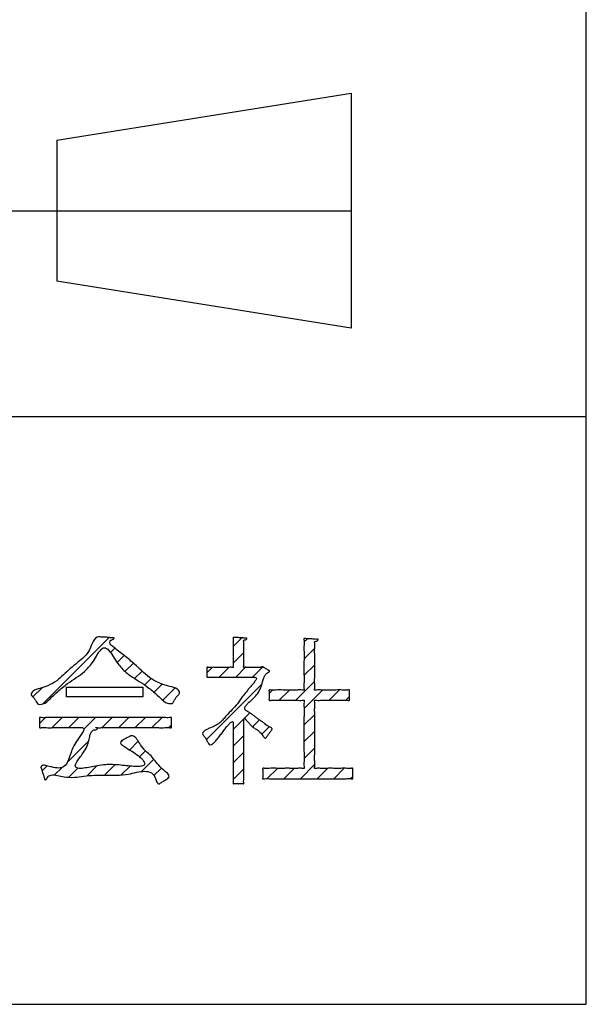
# Model space of a CAD drawing. Units: inches. Extents: x -5 to 215, y -5 to 302.
# Drawn here: x 190 to 200, y 10 to 27 of the extents above; entities that cross this region are included whole.
import ezdxf

# ---------------------------------------------------------------- set-up
doc = ezdxf.new("R2010")
doc.units = ezdxf.units.IN
doc.linetypes.add('DOT_CENTER', pattern=[14, 12, -1, 0, -1])
doc.layers.add('1', color=7, linetype='Continuous')
doc.layers.add('_U_30EC_U_30A4_U_30E4_U_30FC_1', color=7, linetype='Continuous')
pattern_1 = [(45, (0, 0), (-0.28284271, 0), [])]

# ---------------------------------------------------------------- blocks, each defined once
blk = doc.blocks.new('開示A4')
at = {"layer": '1', "linetype": 'Continuous'}
h = blk.add_hatch(dxfattribs=at)
h.set_pattern_fill('CUSTOM9', color=2, scale=0.1, angle=45, pattern_type=2)
h.set_pattern_definition(pattern_1)
edge = h.paths.add_edge_path()
edge.add_spline(control_points=[(191.953, 16.209), (191.946, 16.205), (191.935, 16.199), (191.907, 16.195), (191.885, 16.134), (191.968, 16.078), (192.046, 16.003), (192.176, 15.909), (192.308, 15.8), (192.444, 15.673), (192.577, 15.543), (192.745, 15.459), (192.911, 15.404), (193.037, 15.389), (193.101, 15.296), (193.052, 15.253), (193.02, 15.215), (192.995, 15.171), (192.966, 15.11), (192.853, 15.116), (192.761, 15.21), (192.632, 15.325), (192.487, 15.441), (192.323, 15.539), (192.165, 15.645), (192.044, 15.777), (191.956, 15.915), (191.898, 16.013), (191.806, 16.088), (191.723, 16.011), (191.669, 15.921), (191.591, 15.79), (191.478, 15.663), (191.328, 15.554), (191.168, 15.452), (191.021, 15.33), (190.888, 15.207), (190.793, 15.102), (190.673, 15.098), (190.645, 15.155), (190.622, 15.194), (190.593, 15.228), (190.548, 15.269), (190.605, 15.352), (190.715, 15.371), (190.855, 15.42), (190.995, 15.494), (191.11, 15.608), (191.227, 15.712), (191.346, 15.812), (191.468, 15.905), (191.564, 16.03), (191.597, 16.164), (191.673, 16.253), (191.723, 16.25), (191.743, 16.248), (191.769, 16.246), (191.804, 16.245), (191.841, 16.244), (191.878, 16.241), (191.912, 16.236), (191.941, 16.235), (191.96, 16.238), (191.978, 16.236), (191.966, 16.218), (191.958, 16.212), (191.953, 16.209)], knot_values=[0, 0, 0, 0, 0.02113, 0.037907, 0.082659, 0.168861, 0.293397, 0.425101, 0.643532, 0.809086, 0.982407, 1.198166, 1.36473, 1.505493, 1.579225, 1.62367, 1.677849, 1.731687, 1.777203, 1.865952, 2.00724, 2.170725, 2.384239, 2.563642, 2.744143, 2.951146, 3.096929, 3.227041, 3.311922, 3.392003, 3.511257, 3.644195, 3.843263, 4.017738, 4.198427, 4.41365, 4.589219, 4.740796, 4.835089, 4.874705, 4.920791, 4.971777, 5.013639, 5.081538, 5.205376, 5.348798, 5.523987, 5.675756, 5.832874, 5.993826, 6.140629, 6.294475, 6.449701, 6.569782, 6.583374, 6.597389, 6.630312, 6.663196, 6.703291, 6.741744, 6.772033, 6.80763, 6.824774, 6.835525, 6.848417, 6.869906, 6.869906, 6.869906, 6.869906], degree=3, periodic=0)
h = blk.add_hatch(dxfattribs=at)
h.set_pattern_fill('CUSTOM11', color=2, scale=0.1, angle=45, pattern_type=2)
h.set_pattern_definition(pattern_1)
edge = h.paths.add_edge_path()
edge.add_spline(control_points=[(194.605, 15.655), (194.602, 15.652), (194.595, 15.648), (194.571, 15.637), (194.54, 15.606), (194.515, 15.55), (194.496, 15.488), (194.477, 15.419), (194.452, 15.348), (194.408, 15.276), (194.355, 15.218), (194.301, 15.17), (194.254, 15.13), (194.217, 15.09), (194.189, 15.051), (194.196, 15.007), (194.234, 14.984), (194.275, 14.961), (194.319, 14.932), (194.361, 14.899), (194.406, 14.866), (194.451, 14.834), (194.496, 14.804), (194.536, 14.774), (194.57, 14.741), (194.604, 14.72), (194.634, 14.707), (194.654, 14.699), (194.663, 14.682), (194.655, 14.672), (194.646, 14.662), (194.634, 14.646), (194.621, 14.626), (194.607, 14.605), (194.592, 14.584), (194.577, 14.565), (194.566, 14.55), (194.559, 14.538), (194.552, 14.528), (194.533, 14.526), (194.517, 14.547), (194.5, 14.57), (194.474, 14.608), (194.437, 14.648), (194.384, 14.68), (194.33, 14.716), (194.285, 14.76), (194.247, 14.806), (194.217, 14.833), (194.195, 14.866), (194.174, 14.854), (194.176, 14.842), (194.176, 14.828), (194.176, 14.807), (194.175, 14.777), (194.175, 14.743), (194.176, 14.7), (194.176, 14.654), (194.176, 14.601), (194.176, 14.547), (194.176, 14.488), (194.176, 14.428), (194.176, 14.366), (194.176, 14.303), (194.176, 14.24), (194.176, 14.178), (194.176, 14.118), (194.176, 14.059), (194.176, 14.005), (194.175, 13.953), (194.175, 13.906), (194.177, 13.863), (194.176, 13.829), (194.173, 13.8), (194.174, 13.778), (194.178, 13.764), (194.177, 13.753), (194.166, 13.753), (194.153, 13.756), (194.134, 13.757), (194.111, 13.754), (194.086, 13.753), (194.061, 13.754), (194.038, 13.756), (194.019, 13.756), (194.006, 13.753), (193.995, 13.753), (193.994, 13.765), (193.998, 13.78), (193.999, 13.804), (193.995, 13.836), (193.995, 13.873), (193.997, 13.919), (193.997, 13.969), (193.996, 14.024), (193.996, 14.082), (193.996, 14.143), (193.996, 14.206), (193.996, 14.27), (193.996, 14.333), (193.996, 14.396), (193.996, 14.457), (193.996, 14.515), (193.996, 14.571), (193.996, 14.62), (193.996, 14.666), (193.996, 14.703), (193.996, 14.736), (193.996, 14.758), (193.996, 14.775), (193.997, 14.789), (193.989, 14.817), (193.951, 14.796), (193.923, 14.765), (193.881, 14.715), (193.836, 14.657), (193.787, 14.592), (193.739, 14.528), (193.692, 14.472), (193.651, 14.433), (193.608, 14.409), (193.575, 14.431), (193.562, 14.46), (193.55, 14.489), (193.534, 14.519), (193.515, 14.546), (193.496, 14.569), (193.475, 14.593), (193.477, 14.632), (193.517, 14.66), (193.565, 14.685), (193.624, 14.709), (193.694, 14.739), (193.764, 14.783), (193.827, 14.847), (193.893, 14.927), (193.977, 15.012), (194.058, 15.098), (194.116, 15.179), (194.168, 15.255), (194.222, 15.323), (194.276, 15.384), (194.319, 15.433), (194.357, 15.48), (194.382, 15.516), (194.397, 15.556), (194.371, 15.566), (194.356, 15.566), (194.341, 15.566), (194.32, 15.566), (194.29, 15.566), (194.256, 15.566), (194.214, 15.566), (194.168, 15.566), (194.118, 15.566), (194.067, 15.566), (194.012, 15.566), (193.958, 15.566), (193.903, 15.566), (193.848, 15.566), (193.797, 15.566), (193.747, 15.566), (193.701, 15.566), (193.659, 15.565), (193.625, 15.565), (193.595, 15.568), (193.573, 15.567), (193.559, 15.564), (193.548, 15.564), (193.548, 15.574), (193.55, 15.587), (193.551, 15.604), (193.549, 15.626), (193.549, 15.649), (193.549, 15.672), (193.551, 15.693), (193.55, 15.711), (193.548, 15.723), (193.548, 15.733), (193.559, 15.734), (193.573, 15.73), (193.595, 15.729), (193.623, 15.732), (193.655, 15.733), (193.693, 15.732), (193.732, 15.731), (193.773, 15.732), (193.814, 15.732), (193.853, 15.732), (193.891, 15.731), (193.923, 15.731), (193.951, 15.734), (193.972, 15.733), (193.987, 15.73), (193.998, 15.73), (193.998, 15.74), (193.995, 15.754), (193.994, 15.773), (193.997, 15.8), (193.997, 15.83), (193.996, 15.866), (193.996, 15.905), (193.996, 15.946), (193.996, 15.987), (193.996, 16.029), (193.997, 16.07), (193.997, 16.108), (193.995, 16.144), (193.996, 16.174), (193.998, 16.201), (193.998, 16.221), (193.994, 16.234), (193.995, 16.244), (194.005, 16.244), (194.017, 16.24), (194.036, 16.239), (194.059, 16.24), (194.085, 16.238), (194.113, 16.236), (194.141, 16.235), (194.166, 16.233), (194.19, 16.23), (194.208, 16.23), (194.22, 16.231), (194.232, 16.23), (194.226, 16.214), (194.213, 16.203), (194.195, 16.199), (194.174, 16.196), (194.174, 16.182), (194.176, 16.167), (194.177, 16.146), (194.175, 16.116), (194.175, 16.083), (194.176, 16.045), (194.176, 16.004), (194.176, 15.962), (194.176, 15.92), (194.176, 15.879), (194.175, 15.84), (194.175, 15.807), (194.178, 15.778), (194.177, 15.756), (194.173, 15.742), (194.174, 15.73), (194.184, 15.73), (194.195, 15.733), (194.213, 15.733), (194.236, 15.731), (194.261, 15.731), (194.29, 15.732), (194.32, 15.732), (194.35, 15.732), (194.379, 15.731), (194.405, 15.732), (194.428, 15.732), (194.444, 15.732), (194.456, 15.731), (194.463, 15.731), (194.469, 15.733), (194.474, 15.735), (194.481, 15.737), (194.487, 15.739), (194.492, 15.742), (194.498, 15.743), (194.504, 15.74), (194.511, 15.733), (194.523, 15.725), (194.54, 15.717), (194.557, 15.707), (194.574, 15.697), (194.589, 15.686), (194.602, 15.679), (194.611, 15.675), (194.619, 15.67), (194.613, 15.661), (194.608, 15.657), (194.605, 15.655)], knot_values=[0, 0, 0, 0, 0.012431, 0.023106, 0.078064, 0.139432, 0.206027, 0.27212, 0.353553, 0.432966, 0.523125, 0.586452, 0.650523, 0.707633, 0.751954, 0.786831, 0.82779, 0.876663, 0.931423, 0.983363, 1.038887, 1.095829, 1.150559, 1.202781, 1.244508, 1.293058, 1.319771, 1.342799, 1.357899, 1.366742, 1.377119, 1.400571, 1.422813, 1.450032, 1.477332, 1.499699, 1.523016, 1.533228, 1.542201, 1.558358, 1.582101, 1.614052, 1.64797, 1.718674, 1.774734, 1.833872, 1.912813, 1.963189, 2.010899, 2.042986, 2.057633, 2.06621, 2.076117, 2.102511, 2.127547, 2.166415, 2.205935, 2.255735, 2.305292, 2.36242, 2.419627, 2.481298, 2.542949, 2.606113, 2.669267, 2.7309, 2.792589, 2.849853, 2.906924, 2.95631, 3.006283, 3.046268, 3.084686, 3.108824, 3.136216, 3.147167, 3.154972, 3.162872, 3.173902, 3.197417, 3.21846, 3.244992, 3.271565, 3.292668, 3.316116, 3.327062, 3.33502, 3.343522, 3.355626, 3.385551, 3.41178, 3.45323, 3.496439, 3.549814, 3.60254, 3.662638, 3.722945, 3.786755, 3.850502, 3.914267, 3.97806, 4.038286, 4.098465, 4.151446, 4.204564, 4.247069, 4.289205, 4.316832, 4.345236, 4.355754, 4.365505, 4.391412, 4.417039, 4.464943, 4.530774, 4.607478, 4.687579, 4.773185, 4.847625, 4.905756, 4.945699, 4.980603, 5.009084, 5.040939, 5.075359, 5.109814, 5.1397, 5.166265, 5.200783, 5.244023, 5.301686, 5.367261, 5.432123, 5.530097, 5.615351, 5.699609, 5.839374, 5.973812, 6.05343, 6.138989, 6.248643, 6.31483, 6.383052, 6.445128, 6.493355, 6.522762, 6.549405, 6.558567, 6.568414, 6.594812, 6.620525, 6.659293, 6.698382, 6.746563, 6.79463, 6.84826, 6.901914, 6.957374, 7.012875, 7.066607, 7.120159, 7.167993, 7.216409, 7.256153, 7.294283, 7.318671, 7.346507, 7.357869, 7.365835, 7.373204, 7.383319, 7.405006, 7.424532, 7.449093, 7.473657, 7.493188, 7.514869, 7.524978, 7.532352, 7.540396, 7.551874, 7.578889, 7.602591, 7.637646, 7.674154, 7.715455, 7.756175, 7.796898, 7.838196, 7.874697, 7.909759, 7.933476, 7.960473, 7.971931, 7.979988, 7.987446, 7.997751, 8.022668, 8.04479, 8.078164, 8.112781, 8.153275, 8.193377, 8.235784, 8.278177, 8.318253, 8.358773, 8.393465, 8.426766, 8.448728, 8.473814, 8.484299, 8.491607, 8.498839, 8.509134, 8.532153, 8.552391, 8.579812, 8.608533, 8.637241, 8.664671, 8.684934, 8.707903, 8.718121, 8.725347, 8.736457, 8.754613, 8.779093, 8.795817, 8.804694, 8.815706, 8.842807, 8.867867, 8.904259, 8.941558, 8.984, 9.026029, 9.067979, 9.1105, 9.14813, 9.184203, 9.208538, 9.236446, 9.248364, 9.256584, 9.263465, 9.272778, 9.294575, 9.314108, 9.341863, 9.370543, 9.401412, 9.432025, 9.460242, 9.488454, 9.509017, 9.529736, 9.537847, 9.54578, 9.550157, 9.55456, 9.562619, 9.57086, 9.575453, 9.579673, 9.586534, 9.594475, 9.612318, 9.629366, 9.650315, 9.670953, 9.687497, 9.705836, 9.714333, 9.720616, 9.728823, 9.740733, 9.740733, 9.740733, 9.740733], degree=3, periodic=0)
h = blk.add_hatch(dxfattribs=at)
h.set_pattern_fill('CUSTOM12', color=2, scale=0.1, angle=45, pattern_type=2)
h.set_pattern_definition(pattern_1)
edge = h.paths.add_edge_path()
edge.add_spline(control_points=[(195.41, 14.014), (195.423, 14.015), (195.447, 14.017), (195.489, 14.013), (195.535, 14.013), (195.589, 14.014), (195.647, 14.015), (195.706, 14.014), (195.765, 14.014), (195.822, 14.014), (195.877, 14.015), (195.923, 14.015), (195.964, 14.011), (195.995, 14.012), (196.016, 14.017), (196.032, 14.016), (196.032, 14), (196.028, 13.982), (196.028, 13.955), (196.03, 13.926), (196.028, 13.896), (196.028, 13.87), (196.032, 13.851), (196.032, 13.835), (196.015, 13.834), (195.992, 13.84), (195.957, 13.841), (195.909, 13.836), (195.854, 13.836), (195.785, 13.838), (195.712, 13.838), (195.629, 13.837), (195.543, 13.837), (195.452, 13.838), (195.359, 13.838), (195.264, 13.838), (195.17, 13.838), (195.077, 13.838), (194.985, 13.837), (194.9, 13.837), (194.817, 13.838), (194.743, 13.838), (194.675, 13.836), (194.62, 13.836), (194.572, 13.841), (194.537, 13.84), (194.514, 13.834), (194.497, 13.835), (194.497, 13.851), (194.501, 13.87), (194.501, 13.896), (194.498, 13.926), (194.501, 13.955), (194.501, 13.982), (194.497, 14), (194.497, 14.017), (194.514, 14.017), (194.537, 14.012), (194.57, 14.01), (194.615, 14.015), (194.665, 14.016), (194.724, 14.014), (194.786, 14.014), (194.85, 14.014), (194.914, 14.015), (194.976, 14.014), (195.035, 14.013), (195.085, 14.013), (195.129, 14.017), (195.163, 14.016), (195.185, 14.011), (195.203, 14.012), (195.204, 14.03), (195.198, 14.055), (195.196, 14.092), (195.202, 14.142), (195.202, 14.199), (195.2, 14.269), (195.2, 14.343), (195.2, 14.424), (195.2, 14.508), (195.2, 14.593), (195.2, 14.679), (195.2, 14.762), (195.2, 14.843), (195.2, 14.918), (195.202, 14.988), (195.202, 15.045), (195.196, 15.095), (195.198, 15.132), (195.204, 15.156), (195.203, 15.175), (195.184, 15.176), (195.16, 15.17), (195.124, 15.169), (195.077, 15.174), (195.025, 15.174), (194.965, 15.172), (194.903, 15.173), (194.841, 15.173), (194.782, 15.171), (194.73, 15.171), (194.683, 15.177), (194.647, 15.175), (194.623, 15.169), (194.604, 15.17), (194.604, 15.186), (194.608, 15.205), (194.608, 15.23), (194.606, 15.26), (194.608, 15.289), (194.608, 15.314), (194.604, 15.333), (194.604, 15.349), (194.623, 15.35), (194.647, 15.344), (194.683, 15.342), (194.73, 15.348), (194.782, 15.348), (194.841, 15.346), (194.903, 15.346), (194.965, 15.347), (195.025, 15.345), (195.077, 15.345), (195.124, 15.35), (195.16, 15.349), (195.184, 15.343), (195.203, 15.344), (195.203, 15.361), (195.198, 15.384), (195.197, 15.418), (195.201, 15.463), (195.202, 15.515), (195.2, 15.577), (195.2, 15.643), (195.2, 15.714), (195.2, 15.785), (195.2, 15.857), (195.201, 15.927), (195.201, 15.993), (195.199, 16.055), (195.199, 16.107), (195.204, 16.152), (195.203, 16.187), (195.197, 16.209), (195.198, 16.226), (195.213, 16.225), (195.23, 16.221), (195.255, 16.218), (195.287, 16.219), (195.319, 16.217), (195.352, 16.214), (195.383, 16.209), (195.409, 16.208), (195.426, 16.211), (195.442, 16.209), (195.435, 16.193), (195.422, 16.181), (195.403, 16.177), (195.38, 16.174), (195.38, 16.156), (195.384, 16.135), (195.385, 16.104), (195.381, 16.061), (195.381, 16.012), (195.382, 15.954), (195.383, 15.892), (195.382, 15.826), (195.382, 15.758), (195.382, 15.691), (195.383, 15.625), (195.382, 15.563), (195.381, 15.505), (195.381, 15.456), (195.385, 15.413), (195.384, 15.382), (195.379, 15.361), (195.38, 15.344), (195.399, 15.343), (195.422, 15.349), (195.458, 15.35), (195.505, 15.345), (195.557, 15.345), (195.616, 15.347), (195.678, 15.346), (195.739, 15.346), (195.799, 15.348), (195.851, 15.348), (195.897, 15.342), (195.933, 15.344), (195.957, 15.35), (195.976, 15.349), (195.976, 15.333), (195.972, 15.314), (195.972, 15.289), (195.974, 15.26), (195.972, 15.23), (195.972, 15.205), (195.976, 15.186), (195.976, 15.17), (195.957, 15.169), (195.933, 15.175), (195.897, 15.177), (195.851, 15.171), (195.799, 15.171), (195.739, 15.173), (195.678, 15.173), (195.616, 15.172), (195.557, 15.174), (195.505, 15.174), (195.458, 15.169), (195.423, 15.17), (195.399, 15.176), (195.38, 15.175), (195.379, 15.156), (195.384, 15.132), (195.386, 15.095), (195.381, 15.045), (195.381, 14.988), (195.383, 14.918), (195.383, 14.843), (195.382, 14.762), (195.382, 14.679), (195.382, 14.593), (195.382, 14.508), (195.382, 14.424), (195.383, 14.343), (195.383, 14.269), (195.38, 14.199), (195.381, 14.142), (195.386, 14.092), (195.385, 14.055), (195.379, 14.03), (195.379, 14.012), (195.396, 14.012), (195.405, 14.013), (195.41, 14.014)], knot_values=[0, 0, 0, 0, 0.038829, 0.073461, 0.124391, 0.177166, 0.236973, 0.29603, 0.355065, 0.414894, 0.467759, 0.518602, 0.553036, 0.592086, 0.608604, 0.620332, 0.632, 0.648307, 0.680772, 0.709057, 0.737391, 0.7698, 0.786, 0.797742, 0.810346, 0.828358, 0.872847, 0.911788, 0.973359, 1.03757, 1.116876, 1.195209, 1.284496, 1.374101, 1.468917, 1.563619, 1.658321, 1.753137, 1.842741, 1.932028, 2.010361, 2.089668, 2.153878, 2.21545, 2.254391, 2.298879, 2.316891, 2.329495, 2.341239, 2.357438, 2.389831, 2.418182, 2.446532, 2.478927, 2.495129, 2.50687, 2.519489, 2.537492, 2.579877, 2.61707, 2.672078, 2.729362, 2.79416, 2.858064, 2.921991, 2.986765, 3.043951, 3.099054, 3.13646, 3.178606, 3.19634, 3.209149, 3.222775, 3.242121, 3.289101, 3.330354, 3.393927, 3.460132, 3.539381, 3.61769, 3.703245, 3.789148, 3.875046, 3.960605, 4.038933, 4.118163, 4.184312, 4.247939, 4.289303, 4.336157, 4.355365, 4.369084, 4.382983, 4.402487, 4.447597, 4.487496, 4.544517, 4.60353, 4.666702, 4.729937, 4.789066, 4.845975, 4.885629, 4.931015, 4.950838, 4.964517, 4.97617, 4.991986, 5.023766, 5.051776, 5.079785, 5.111565, 5.127381, 5.139034, 5.152713, 5.172536, 5.217922, 5.257576, 5.314488, 5.373614, 5.436837, 5.500021, 5.559075, 5.616056, 5.655863, 5.701078, 5.720704, 5.734521, 5.747327, 5.765034, 5.807838, 5.845831, 5.903154, 5.962617, 6.032168, 6.101053, 6.173905, 6.246709, 6.315506, 6.385146, 6.444856, 6.501938, 6.539411, 6.582782, 6.601099, 6.613435, 6.623989, 6.63855, 6.669728, 6.697818, 6.733315, 6.768476, 6.796032, 6.82776, 6.84296, 6.85294, 6.864504, 6.882103, 6.907376, 6.925476, 6.937875, 6.954003, 6.993742, 7.029833, 7.083854, 7.139496, 7.204749, 7.269495, 7.337901, 7.406276, 7.470963, 7.536275, 7.592085, 7.645943, 7.681685, 7.721808, 7.738355, 7.750437, 7.76413, 7.783761, 7.828852, 7.86841, 7.925104, 7.983924, 8.046833, 8.109762, 8.168617, 8.225277, 8.264759, 8.309934, 8.32966, 8.343282, 8.354931, 8.370753, 8.402538, 8.430543, 8.458548, 8.490333, 8.506154, 8.517803, 8.531425, 8.551152, 8.596328, 8.635808, 8.692463, 8.751324, 8.814274, 8.877161, 8.935906, 8.992673, 9.032398, 9.077299, 9.096708, 9.11055, 9.124264, 9.143479, 9.19034, 9.231698, 9.295322, 9.361474, 9.440705, 9.519032, 9.604589, 9.690489, 9.776397, 9.861947, 9.940238, 10.019505, 10.085761, 10.149285, 10.190436, 10.237533, 10.257006, 10.270547, 10.282452, 10.298724, 10.298724, 10.298724, 10.298724], degree=3, periodic=0)
h = blk.add_hatch(dxfattribs=at)
h.set_pattern_fill('CUSTOM10', color=2, scale=0.1, angle=45, pattern_type=2)
h.set_pattern_definition(pattern_1)
edge = h.paths.add_edge_path()
edge.add_spline(control_points=[(190.703, 14.734), (190.703, 14.744), (190.705, 14.764), (190.702, 14.793), (190.704, 14.821), (190.704, 14.847), (190.7, 14.865), (190.701, 14.881), (190.719, 14.882), (190.744, 14.876), (190.783, 14.874), (190.836, 14.88), (190.897, 14.88), (190.974, 14.878), (191.058, 14.877), (191.153, 14.878), (191.252, 14.878), (191.36, 14.878), (191.472, 14.878), (191.588, 14.878), (191.706, 14.878), (191.825, 14.878), (191.945, 14.878), (192.062, 14.878), (192.178, 14.878), (192.29, 14.878), (192.398, 14.878), (192.497, 14.878), (192.592, 14.877), (192.676, 14.878), (192.753, 14.88), (192.815, 14.88), (192.867, 14.874), (192.906, 14.876), (192.931, 14.882), (192.95, 14.881), (192.95, 14.865), (192.946, 14.847), (192.946, 14.821), (192.948, 14.793), (192.946, 14.764), (192.946, 14.738), (192.95, 14.72), (192.95, 14.704), (192.932, 14.704), (192.91, 14.709), (192.875, 14.711), (192.828, 14.706), (192.774, 14.705), (192.708, 14.707), (192.636, 14.708), (192.558, 14.707), (192.476, 14.707), (192.391, 14.707), (192.304, 14.707), (192.217, 14.707), (192.132, 14.707), (192.05, 14.707), (191.972, 14.707), (191.9, 14.707), (191.833, 14.708), (191.78, 14.708), (191.735, 14.705), (191.696, 14.706), (191.677, 14.709), (191.657, 14.708), (191.669, 14.704), (191.676, 14.702), (191.685, 14.7), (191.696, 14.696), (191.684, 14.682), (191.67, 14.675), (191.649, 14.668), (191.614, 14.668), (191.573, 14.624), (191.555, 14.551), (191.536, 14.458), (191.498, 14.354), (191.434, 14.262), (191.373, 14.179), (191.332, 14.116), (191.297, 14.043), (191.371, 14.002), (191.457, 14.018), (191.568, 14.032), (191.692, 14.058), (191.818, 14.077), (191.952, 14.08), (192.08, 14.069), (192.21, 14.053), (192.331, 14.046), (192.421, 14.041), (192.507, 14.074), (192.467, 14.156), (192.399, 14.217), (192.307, 14.287), (192.209, 14.343), (192.14, 14.391), (192.072, 14.431), (192.088, 14.479), (192.108, 14.489), (192.125, 14.498), (192.147, 14.509), (192.173, 14.524), (192.199, 14.538), (192.221, 14.549), (192.237, 14.559), (192.266, 14.575), (192.333, 14.555), (192.381, 14.476), (192.442, 14.38), (192.526, 14.289), (192.621, 14.209), (192.691, 14.109), (192.767, 14.026), (192.842, 13.958), (192.904, 13.915), (192.908, 13.856), (192.885, 13.842), (192.866, 13.832), (192.843, 13.818), (192.817, 13.8), (192.789, 13.784), (192.766, 13.769), (192.749, 13.756), (192.727, 13.742), (192.691, 13.785), (192.681, 13.838), (192.65, 13.897), (192.592, 13.954), (192.483, 13.972), (192.353, 13.947), (192.196, 13.909), (192.018, 13.894), (191.826, 13.899), (191.64, 13.897), (191.464, 13.886), (191.294, 13.857), (191.141, 13.862), (191.011, 13.891), (190.913, 13.913), (190.843, 13.879), (190.831, 13.845), (190.821, 13.831), (190.809, 13.822), (190.793, 13.818), (190.788, 13.832), (190.787, 13.849), (190.78, 13.871), (190.769, 13.899), (190.76, 13.928), (190.751, 13.958), (190.743, 13.987), (190.736, 14.008), (190.73, 14.024), (190.722, 14.044), (190.764, 14.078), (190.829, 14.052), (190.92, 14.037), (191.018, 14.01), (191.133, 14.036), (191.191, 14.14), (191.229, 14.251), (191.271, 14.373), (191.329, 14.472), (191.392, 14.555), (191.429, 14.618), (191.47, 14.672), (191.443, 14.709), (191.42, 14.707), (191.396, 14.707), (191.362, 14.706), (191.315, 14.707), (191.263, 14.707), (191.201, 14.707), (191.137, 14.707), (191.069, 14.707), (191.002, 14.708), (190.937, 14.707), (190.876, 14.705), (190.823, 14.706), (190.777, 14.711), (190.742, 14.709), (190.719, 14.703), (190.701, 14.704), (190.7, 14.72), (190.702, 14.729), (190.703, 14.734)], knot_values=[0, 0, 0, 0, 0.031328, 0.058903, 0.086502, 0.117802, 0.133365, 0.144858, 0.158432, 0.178192, 0.227347, 0.270037, 0.33883, 0.410772, 0.501354, 0.590741, 0.695249, 0.800155, 0.91474, 1.029202, 1.148611, 1.268064, 1.387517, 1.506927, 1.621389, 1.735974, 1.84088, 1.945388, 2.034775, 2.125357, 2.197299, 2.266092, 2.308781, 2.357937, 2.377697, 2.391271, 2.402763, 2.418326, 2.449636, 2.477225, 2.504763, 2.536131, 2.551805, 2.563218, 2.575742, 2.593705, 2.637649, 2.676069, 2.736182, 2.798881, 2.875238, 2.950673, 3.035147, 3.119866, 3.20731, 3.294859, 3.379778, 3.464051, 3.538881, 3.615842, 3.680195, 3.738632, 3.773407, 3.820844, 3.842192, 3.850923, 3.857207, 3.86785, 3.878164, 3.884861, 3.896273, 3.916058, 3.939937, 3.959221, 4.019096, 4.098715, 4.185014, 4.305406, 4.42666, 4.521087, 4.608553, 4.667526, 4.720735, 4.813616, 4.933032, 5.053865, 5.194097, 5.316244, 5.452903, 5.580623, 5.708506, 5.810634, 5.869205, 5.927033, 6.027695, 6.160628, 6.267789, 6.36299, 6.427098, 6.468071, 6.481093, 6.495197, 6.525474, 6.554855, 6.58436, 6.614514, 6.628399, 6.641643, 6.711319, 6.80606, 6.913701, 7.054866, 7.174864, 7.283715, 7.4183, 7.511454, 7.590019, 7.637337, 7.651486, 7.667053, 7.700414, 7.73237, 7.764105, 7.7977, 7.813695, 7.827471, 7.86962, 7.938187, 8.006063, 8.06131, 8.177814, 8.315656, 8.461488, 8.659756, 8.849991, 9.035901, 9.218726, 9.377931, 9.554326, 9.672095, 9.776919, 9.854653, 9.869319, 9.885658, 9.903162, 9.916234, 9.926442, 9.939885, 9.969069, 9.995605, 10.028517, 10.062009, 10.089431, 10.117643, 10.129889, 10.140988, 10.178086, 10.24947, 10.338073, 10.461628, 10.551209, 10.665822, 10.792821, 10.910046, 11.049038, 11.135827, 11.219267, 11.278287, 11.312311, 11.32716, 11.343833, 11.386227, 11.426881, 11.485186, 11.544283, 11.611796, 11.678864, 11.745734, 11.813448, 11.87338, 11.930873, 11.969678, 12.014101, 12.033043, 12.046162, 12.057618, 12.073232, 12.073232, 12.073232, 12.073232], degree=3, periodic=0)
at = {"layer": '1', "color": 7, "linetype": 'Continuous'}
for p, q in [((200, 10), (200, 148.5)), ((191, 24.7), (196, 25.5)), ((196, 25.5), (196, 21.5)), ((191, 24.7), (191, 22.3)), ((196, 21.5), (191, 22.3)), ((105, 10), (200, 10))]:
    blk.add_line(p, q, dxfattribs=at)
at = {"layer": '1', "color": 2, "linetype": 'DOT_CENTER'}
blk.add_line((184, 23.5), (197, 23.5), dxfattribs=at)
at = {"layer": '1', "color": 2, "linetype": 'Continuous'}
blk.add_line((166, 20), (200, 20), dxfattribs=at)
at = {"layer": '_U_30EC_U_30A4_U_30E4_U_30FC_1', "color": 2, "linetype": 'Continuous'}
for p, q in [((191.16, 15.397), (192.458, 15.397)), ((191.16, 15.229), (191.16, 15.397)), ((192.458, 15.397), (192.458, 15.229)), ((192.458, 15.229), (191.16, 15.229))]:
    blk.add_line(p, q, dxfattribs=at)
for points, knots in [([(191.953, 16.209), (191.946, 16.205), (191.935, 16.199), (191.907, 16.195), (191.885, 16.134), (191.968, 16.078), (192.046, 16.003), (192.176, 15.909), (192.308, 15.8), (192.444, 15.673), (192.577, 15.543), (192.745, 15.459), (192.911, 15.404), (193.037, 15.389), (193.101, 15.296), (193.052, 15.253), (193.02, 15.215), (192.995, 15.171), (192.966, 15.11), (192.853, 15.116), (192.761, 15.21), (192.632, 15.325), (192.487, 15.441), (192.323, 15.539), (192.165, 15.645), (192.044, 15.777), (191.956, 15.915), (191.898, 16.013), (191.806, 16.088), (191.723, 16.011), (191.669, 15.921), (191.591, 15.79), (191.478, 15.663), (191.328, 15.554), (191.168, 15.452), (191.021, 15.33), (190.888, 15.207), (190.793, 15.102), (190.673, 15.098), (190.645, 15.155), (190.622, 15.194), (190.593, 15.228), (190.548, 15.269), (190.605, 15.352), (190.715, 15.371), (190.855, 15.42), (190.995, 15.494), (191.11, 15.608), (191.227, 15.712), (191.346, 15.812), (191.468, 15.905), (191.564, 16.03), (191.597, 16.164), (191.673, 16.253), (191.723, 16.25), (191.743, 16.248), (191.769, 16.246), (191.804, 16.245), (191.841, 16.244), (191.878, 16.241), (191.912, 16.236), (191.941, 16.235), (191.96, 16.238), (191.978, 16.236), (191.966, 16.218), (191.958, 16.212), (191.953, 16.209)], [0, 0, 0, 0, 0.02113, 0.037907, 0.082659, 0.168861, 0.293397, 0.425101, 0.643532, 0.809086, 0.982407, 1.198166, 1.36473, 1.505493, 1.579225, 1.62367, 1.677849, 1.731687, 1.777203, 1.865952, 2.00724, 2.170725, 2.384239, 2.563642, 2.744143, 2.951146, 3.096929, 3.227041, 3.311922, 3.392003, 3.511257, 3.644195, 3.843263, 4.017738, 4.198427, 4.41365, 4.589219, 4.740796, 4.835089, 4.874705, 4.920791, 4.971777, 5.013639, 5.081538, 5.205376, 5.348798, 5.523987, 5.675756, 5.832874, 5.993826, 6.140629, 6.294475, 6.449701, 6.569782, 6.583374, 6.597389, 6.630312, 6.663196, 6.703291, 6.741744, 6.772033, 6.80763, 6.824774, 6.835525, 6.848417, 6.869906, 6.869906, 6.869906, 6.869906]), ([(194.605, 15.655), (194.602, 15.652), (194.595, 15.648), (194.571, 15.637), (194.54, 15.606), (194.515, 15.55), (194.496, 15.488), (194.477, 15.419), (194.452, 15.348), (194.408, 15.276), (194.355, 15.218), (194.301, 15.17), (194.254, 15.13), (194.217, 15.09), (194.189, 15.051), (194.196, 15.007), (194.234, 14.984), (194.275, 14.961), (194.319, 14.932), (194.361, 14.899), (194.406, 14.866), (194.451, 14.834), (194.496, 14.804), (194.536, 14.774), (194.57, 14.741), (194.604, 14.72), (194.634, 14.707), (194.654, 14.699), (194.663, 14.682), (194.655, 14.672), (194.646, 14.662), (194.634, 14.646), (194.621, 14.626), (194.607, 14.605), (194.592, 14.584), (194.577, 14.565), (194.566, 14.55), (194.559, 14.538), (194.552, 14.528), (194.533, 14.526), (194.517, 14.547), (194.5, 14.57), (194.474, 14.608), (194.437, 14.648), (194.384, 14.68), (194.33, 14.716), (194.285, 14.76), (194.247, 14.806), (194.217, 14.833), (194.195, 14.866), (194.174, 14.854), (194.176, 14.842), (194.176, 14.828), (194.176, 14.807), (194.175, 14.777), (194.175, 14.743), (194.176, 14.7), (194.176, 14.654), (194.176, 14.601), (194.176, 14.547), (194.176, 14.488), (194.176, 14.428), (194.176, 14.366), (194.176, 14.303), (194.176, 14.24), (194.176, 14.178), (194.176, 14.118), (194.176, 14.059), (194.176, 14.005), (194.175, 13.953), (194.175, 13.906), (194.177, 13.863), (194.176, 13.829), (194.173, 13.8), (194.174, 13.778), (194.178, 13.764), (194.177, 13.753), (194.166, 13.753), (194.153, 13.756), (194.134, 13.757), (194.111, 13.754), (194.086, 13.753), (194.061, 13.754), (194.038, 13.756), (194.019, 13.756), (194.006, 13.753), (193.995, 13.753), (193.994, 13.765), (193.998, 13.78), (193.999, 13.804), (193.995, 13.836), (193.995, 13.873), (193.997, 13.919), (193.997, 13.969), (193.996, 14.024), (193.996, 14.082), (193.996, 14.143), (193.996, 14.206), (193.996, 14.27), (193.996, 14.333), (193.996, 14.396), (193.996, 14.457), (193.996, 14.515), (193.996, 14.571), (193.996, 14.62), (193.996, 14.666), (193.996, 14.703), (193.996, 14.736), (193.996, 14.758), (193.996, 14.775), (193.997, 14.789), (193.989, 14.817), (193.951, 14.796), (193.923, 14.765), (193.881, 14.715), (193.836, 14.657), (193.787, 14.592), (193.739, 14.528), (193.692, 14.472), (193.651, 14.433), (193.608, 14.409), (193.575, 14.431), (193.562, 14.46), (193.55, 14.489), (193.534, 14.519), (193.515, 14.546), (193.496, 14.569), (193.475, 14.593), (193.477, 14.632), (193.517, 14.66), (193.565, 14.685), (193.624, 14.709), (193.694, 14.739), (193.764, 14.783), (193.827, 14.847), (193.893, 14.927), (193.977, 15.012), (194.058, 15.098), (194.116, 15.179), (194.168, 15.255), (194.222, 15.323), (194.276, 15.384), (194.319, 15.433), (194.357, 15.48), (194.382, 15.516), (194.397, 15.556), (194.371, 15.566), (194.356, 15.566), (194.341, 15.566), (194.32, 15.566), (194.29, 15.566), (194.256, 15.566), (194.214, 15.566), (194.168, 15.566), (194.118, 15.566), (194.067, 15.566), (194.012, 15.566), (193.958, 15.566), (193.903, 15.566), (193.848, 15.566), (193.797, 15.566), (193.747, 15.566), (193.701, 15.566), (193.659, 15.565), (193.625, 15.565), (193.595, 15.568), (193.573, 15.567), (193.559, 15.564), (193.548, 15.564), (193.548, 15.574), (193.55, 15.587), (193.551, 15.604), (193.549, 15.626), (193.549, 15.649), (193.549, 15.672), (193.551, 15.693), (193.55, 15.711), (193.548, 15.723), (193.548, 15.733), (193.559, 15.734), (193.573, 15.73), (193.595, 15.729), (193.623, 15.732), (193.655, 15.733), (193.693, 15.732), (193.732, 15.731), (193.773, 15.732), (193.814, 15.732), (193.853, 15.732), (193.891, 15.731), (193.923, 15.731), (193.951, 15.734), (193.972, 15.733), (193.987, 15.73), (193.998, 15.73), (193.998, 15.74), (193.995, 15.754), (193.994, 15.773), (193.997, 15.8), (193.997, 15.83), (193.996, 15.866), (193.996, 15.905), (193.996, 15.946), (193.996, 15.987), (193.996, 16.029), (193.997, 16.07), (193.997, 16.108), (193.995, 16.144), (193.996, 16.174), (193.998, 16.201), (193.998, 16.221), (193.994, 16.234), (193.995, 16.244), (194.005, 16.244), (194.017, 16.24), (194.036, 16.239), (194.059, 16.24), (194.085, 16.238), (194.113, 16.236), (194.141, 16.235), (194.166, 16.233), (194.19, 16.23), (194.208, 16.23), (194.22, 16.231), (194.232, 16.23), (194.226, 16.214), (194.213, 16.203), (194.195, 16.199), (194.174, 16.196), (194.174, 16.182), (194.176, 16.167), (194.177, 16.146), (194.175, 16.116), (194.175, 16.083), (194.176, 16.045), (194.176, 16.004), (194.176, 15.962), (194.176, 15.92), (194.176, 15.879), (194.175, 15.84), (194.175, 15.807), (194.178, 15.778), (194.177, 15.756), (194.173, 15.742), (194.174, 15.73), (194.184, 15.73), (194.195, 15.733), (194.213, 15.733), (194.236, 15.731), (194.261, 15.731), (194.29, 15.732), (194.32, 15.732), (194.35, 15.732), (194.379, 15.731), (194.405, 15.732), (194.428, 15.732), (194.444, 15.732), (194.456, 15.731), (194.463, 15.731), (194.469, 15.733), (194.474, 15.735), (194.481, 15.737), (194.487, 15.739), (194.492, 15.742), (194.498, 15.743), (194.504, 15.74), (194.511, 15.733), (194.523, 15.725), (194.54, 15.717), (194.557, 15.707), (194.574, 15.697), (194.589, 15.686), (194.602, 15.679), (194.611, 15.675), (194.619, 15.67), (194.613, 15.661), (194.608, 15.657), (194.605, 15.655)], [0, 0, 0, 0, 0.012431, 0.023106, 0.078064, 0.139432, 0.206027, 0.27212, 0.353553, 0.432966, 0.523125, 0.586452, 0.650523, 0.707633, 0.751954, 0.786831, 0.82779, 0.876663, 0.931423, 0.983363, 1.038887, 1.095829, 1.150559, 1.202781, 1.244508, 1.293058, 1.319771, 1.342799, 1.357899, 1.366742, 1.377119, 1.400571, 1.422813, 1.450032, 1.477332, 1.499699, 1.523016, 1.533228, 1.542201, 1.558358, 1.582101, 1.614052, 1.64797, 1.718674, 1.774734, 1.833872, 1.912813, 1.963189, 2.010899, 2.042986, 2.057633, 2.06621, 2.076117, 2.102511, 2.127547, 2.166415, 2.205935, 2.255735, 2.305292, 2.36242, 2.419627, 2.481298, 2.542949, 2.606113, 2.669267, 2.7309, 2.792589, 2.849853, 2.906924, 2.95631, 3.006283, 3.046268, 3.084686, 3.108824, 3.136216, 3.147167, 3.154972, 3.162872, 3.173902, 3.197417, 3.21846, 3.244992, 3.271565, 3.292668, 3.316116, 3.327062, 3.33502, 3.343522, 3.355626, 3.385551, 3.41178, 3.45323, 3.496439, 3.549814, 3.60254, 3.662638, 3.722945, 3.786755, 3.850502, 3.914267, 3.97806, 4.038286, 4.098465, 4.151446, 4.204564, 4.247069, 4.289205, 4.316832, 4.345236, 4.355754, 4.365505, 4.391412, 4.417039, 4.464943, 4.530774, 4.607478, 4.687579, 4.773185, 4.847625, 4.905756, 4.945699, 4.980603, 5.009084, 5.040939, 5.075359, 5.109814, 5.1397, 5.166265, 5.200783, 5.244023, 5.301686, 5.367261, 5.432123, 5.530097, 5.615351, 5.699609, 5.839374, 5.973812, 6.05343, 6.138989, 6.248643, 6.31483, 6.383052, 6.445128, 6.493355, 6.522762, 6.549405, 6.558567, 6.568414, 6.594812, 6.620525, 6.659293, 6.698382, 6.746563, 6.79463, 6.84826, 6.901914, 6.957374, 7.012875, 7.066607, 7.120159, 7.167993, 7.216409, 7.256153, 7.294283, 7.318671, 7.346507, 7.357869, 7.365835, 7.373204, 7.383319, 7.405006, 7.424532, 7.449093, 7.473657, 7.493188, 7.514869, 7.524978, 7.532352, 7.540396, 7.551874, 7.578889, 7.602591, 7.637646, 7.674154, 7.715455, 7.756175, 7.796898, 7.838196, 7.874697, 7.909759, 7.933476, 7.960473, 7.971931, 7.979988, 7.987446, 7.997751, 8.022668, 8.04479, 8.078164, 8.112781, 8.153275, 8.193377, 8.235784, 8.278177, 8.318253, 8.358773, 8.393465, 8.426766, 8.448728, 8.473814, 8.484299, 8.491607, 8.498839, 8.509134, 8.532153, 8.552391, 8.579812, 8.608533, 8.637241, 8.664671, 8.684934, 8.707903, 8.718121, 8.725347, 8.736457, 8.754613, 8.779093, 8.795817, 8.804694, 8.815706, 8.842807, 8.867867, 8.904259, 8.941558, 8.984, 9.026029, 9.067979, 9.1105, 9.14813, 9.184203, 9.208538, 9.236446, 9.248364, 9.256584, 9.263465, 9.272778, 9.294575, 9.314108, 9.341863, 9.370543, 9.401412, 9.432025, 9.460242, 9.488454, 9.509017, 9.529736, 9.537847, 9.54578, 9.550157, 9.55456, 9.562619, 9.57086, 9.575453, 9.579673, 9.586534, 9.594475, 9.612318, 9.629366, 9.650315, 9.670953, 9.687497, 9.705836, 9.714333, 9.720616, 9.728823, 9.740733, 9.740733, 9.740733, 9.740733]), ([(195.41, 14.014), (195.423, 14.015), (195.447, 14.017), (195.489, 14.013), (195.535, 14.013), (195.589, 14.014), (195.647, 14.015), (195.706, 14.014), (195.765, 14.014), (195.822, 14.014), (195.877, 14.015), (195.923, 14.015), (195.964, 14.011), (195.995, 14.012), (196.016, 14.017), (196.032, 14.016), (196.032, 14), (196.028, 13.982), (196.028, 13.955), (196.03, 13.926), (196.028, 13.896), (196.028, 13.87), (196.032, 13.851), (196.032, 13.835), (196.015, 13.834), (195.992, 13.84), (195.957, 13.841), (195.909, 13.836), (195.854, 13.836), (195.785, 13.838), (195.712, 13.838), (195.629, 13.837), (195.543, 13.837), (195.452, 13.838), (195.359, 13.838), (195.264, 13.838), (195.17, 13.838), (195.077, 13.838), (194.985, 13.837), (194.9, 13.837), (194.817, 13.838), (194.743, 13.838), (194.675, 13.836), (194.62, 13.836), (194.572, 13.841), (194.537, 13.84), (194.514, 13.834), (194.497, 13.835), (194.497, 13.851), (194.501, 13.87), (194.501, 13.896), (194.498, 13.926), (194.501, 13.955), (194.501, 13.982), (194.497, 14), (194.497, 14.017), (194.514, 14.017), (194.537, 14.012), (194.57, 14.01), (194.615, 14.015), (194.665, 14.016), (194.724, 14.014), (194.786, 14.014), (194.85, 14.014), (194.914, 14.015), (194.976, 14.014), (195.035, 14.013), (195.085, 14.013), (195.129, 14.017), (195.163, 14.016), (195.185, 14.011), (195.203, 14.012), (195.204, 14.03), (195.198, 14.055), (195.196, 14.092), (195.202, 14.142), (195.202, 14.199), (195.2, 14.269), (195.2, 14.343), (195.2, 14.424), (195.2, 14.508), (195.2, 14.593), (195.2, 14.679), (195.2, 14.762), (195.2, 14.843), (195.2, 14.918), (195.202, 14.988), (195.202, 15.045), (195.196, 15.095), (195.198, 15.132), (195.204, 15.156), (195.203, 15.175), (195.184, 15.176), (195.16, 15.17), (195.124, 15.169), (195.077, 15.174), (195.025, 15.174), (194.965, 15.172), (194.903, 15.173), (194.841, 15.173), (194.782, 15.171), (194.73, 15.171), (194.683, 15.177), (194.647, 15.175), (194.623, 15.169), (194.604, 15.17), (194.604, 15.186), (194.608, 15.205), (194.608, 15.23), (194.606, 15.26), (194.608, 15.289), (194.608, 15.314), (194.604, 15.333), (194.604, 15.349), (194.623, 15.35), (194.647, 15.344), (194.683, 15.342), (194.73, 15.348), (194.782, 15.348), (194.841, 15.346), (194.903, 15.346), (194.965, 15.347), (195.025, 15.345), (195.077, 15.345), (195.124, 15.35), (195.16, 15.349), (195.184, 15.343), (195.203, 15.344), (195.203, 15.361), (195.198, 15.384), (195.197, 15.418), (195.201, 15.463), (195.202, 15.515), (195.2, 15.577), (195.2, 15.643), (195.2, 15.714), (195.2, 15.785), (195.2, 15.857), (195.201, 15.927), (195.201, 15.993), (195.199, 16.055), (195.199, 16.107), (195.204, 16.152), (195.203, 16.187), (195.197, 16.209), (195.198, 16.226), (195.213, 16.225), (195.23, 16.221), (195.255, 16.218), (195.287, 16.219), (195.319, 16.217), (195.352, 16.214), (195.383, 16.209), (195.409, 16.208), (195.426, 16.211), (195.442, 16.209), (195.435, 16.193), (195.422, 16.181), (195.403, 16.177), (195.38, 16.174), (195.38, 16.156), (195.384, 16.135), (195.385, 16.104), (195.381, 16.061), (195.381, 16.012), (195.382, 15.954), (195.383, 15.892), (195.382, 15.826), (195.382, 15.758), (195.382, 15.691), (195.383, 15.625), (195.382, 15.563), (195.381, 15.505), (195.381, 15.456), (195.385, 15.413), (195.384, 15.382), (195.379, 15.361), (195.38, 15.344), (195.399, 15.343), (195.422, 15.349), (195.458, 15.35), (195.505, 15.345), (195.557, 15.345), (195.616, 15.347), (195.678, 15.346), (195.739, 15.346), (195.799, 15.348), (195.851, 15.348), (195.897, 15.342), (195.933, 15.344), (195.957, 15.35), (195.976, 15.349), (195.976, 15.333), (195.972, 15.314), (195.972, 15.289), (195.974, 15.26), (195.972, 15.23), (195.972, 15.205), (195.976, 15.186), (195.976, 15.17), (195.957, 15.169), (195.933, 15.175), (195.897, 15.177), (195.851, 15.171), (195.799, 15.171), (195.739, 15.173), (195.678, 15.173), (195.616, 15.172), (195.557, 15.174), (195.505, 15.174), (195.458, 15.169), (195.423, 15.17), (195.399, 15.176), (195.38, 15.175), (195.379, 15.156), (195.384, 15.132), (195.386, 15.095), (195.381, 15.045), (195.381, 14.988), (195.383, 14.918), (195.383, 14.843), (195.382, 14.762), (195.382, 14.679), (195.382, 14.593), (195.382, 14.508), (195.382, 14.424), (195.383, 14.343), (195.383, 14.269), (195.38, 14.199), (195.381, 14.142), (195.386, 14.092), (195.385, 14.055), (195.379, 14.03), (195.379, 14.012), (195.396, 14.012), (195.405, 14.013), (195.41, 14.014)], [0, 0, 0, 0, 0.038829, 0.073461, 0.124391, 0.177166, 0.236973, 0.29603, 0.355065, 0.414894, 0.467759, 0.518602, 0.553036, 0.592086, 0.608604, 0.620332, 0.632, 0.648307, 0.680772, 0.709057, 0.737391, 0.7698, 0.786, 0.797742, 0.810346, 0.828358, 0.872847, 0.911788, 0.973359, 1.03757, 1.116876, 1.195209, 1.284496, 1.374101, 1.468917, 1.563619, 1.658321, 1.753137, 1.842741, 1.932028, 2.010361, 2.089668, 2.153878, 2.21545, 2.254391, 2.298879, 2.316891, 2.329495, 2.341239, 2.357438, 2.389831, 2.418182, 2.446532, 2.478927, 2.495129, 2.50687, 2.519489, 2.537492, 2.579877, 2.61707, 2.672078, 2.729362, 2.79416, 2.858064, 2.921991, 2.986765, 3.043951, 3.099054, 3.13646, 3.178606, 3.19634, 3.209149, 3.222775, 3.242121, 3.289101, 3.330354, 3.393927, 3.460132, 3.539381, 3.61769, 3.703245, 3.789148, 3.875046, 3.960605, 4.038933, 4.118163, 4.184312, 4.247939, 4.289303, 4.336157, 4.355365, 4.369084, 4.382983, 4.402487, 4.447597, 4.487496, 4.544517, 4.60353, 4.666702, 4.729937, 4.789066, 4.845975, 4.885629, 4.931015, 4.950838, 4.964517, 4.97617, 4.991986, 5.023766, 5.051776, 5.079785, 5.111565, 5.127381, 5.139034, 5.152713, 5.172536, 5.217922, 5.257576, 5.314488, 5.373614, 5.436837, 5.500021, 5.559075, 5.616056, 5.655863, 5.701078, 5.720704, 5.734521, 5.747327, 5.765034, 5.807838, 5.845831, 5.903154, 5.962617, 6.032168, 6.101053, 6.173905, 6.246709, 6.315506, 6.385146, 6.444856, 6.501938, 6.539411, 6.582782, 6.601099, 6.613435, 6.623989, 6.63855, 6.669728, 6.697818, 6.733315, 6.768476, 6.796032, 6.82776, 6.84296, 6.85294, 6.864504, 6.882103, 6.907376, 6.925476, 6.937875, 6.954003, 6.993742, 7.029833, 7.083854, 7.139496, 7.204749, 7.269495, 7.337901, 7.406276, 7.470963, 7.536275, 7.592085, 7.645943, 7.681685, 7.721808, 7.738355, 7.750437, 7.76413, 7.783761, 7.828852, 7.86841, 7.925104, 7.983924, 8.046833, 8.109762, 8.168617, 8.225277, 8.264759, 8.309934, 8.32966, 8.343282, 8.354931, 8.370753, 8.402538, 8.430543, 8.458548, 8.490333, 8.506154, 8.517803, 8.531425, 8.551152, 8.596328, 8.635808, 8.692463, 8.751324, 8.814274, 8.877161, 8.935906, 8.992673, 9.032398, 9.077299, 9.096708, 9.11055, 9.124264, 9.143479, 9.19034, 9.231698, 9.295322, 9.361474, 9.440705, 9.519032, 9.604589, 9.690489, 9.776397, 9.861947, 9.940238, 10.019505, 10.085761, 10.149285, 10.190436, 10.237533, 10.257006, 10.270547, 10.282452, 10.298724, 10.298724, 10.298724, 10.298724]), ([(190.703, 14.734), (190.703, 14.744), (190.705, 14.764), (190.702, 14.793), (190.704, 14.821), (190.704, 14.847), (190.7, 14.865), (190.701, 14.881), (190.719, 14.882), (190.744, 14.876), (190.783, 14.874), (190.836, 14.88), (190.897, 14.88), (190.974, 14.878), (191.058, 14.877), (191.153, 14.878), (191.252, 14.878), (191.36, 14.878), (191.472, 14.878), (191.588, 14.878), (191.706, 14.878), (191.825, 14.878), (191.945, 14.878), (192.062, 14.878), (192.178, 14.878), (192.29, 14.878), (192.398, 14.878), (192.497, 14.878), (192.592, 14.877), (192.676, 14.878), (192.753, 14.88), (192.815, 14.88), (192.867, 14.874), (192.906, 14.876), (192.931, 14.882), (192.95, 14.881), (192.95, 14.865), (192.946, 14.847), (192.946, 14.821), (192.948, 14.793), (192.946, 14.764), (192.946, 14.738), (192.95, 14.72), (192.95, 14.704), (192.932, 14.704), (192.91, 14.709), (192.875, 14.711), (192.828, 14.706), (192.774, 14.705), (192.708, 14.707), (192.636, 14.708), (192.558, 14.707), (192.476, 14.707), (192.391, 14.707), (192.304, 14.707), (192.217, 14.707), (192.132, 14.707), (192.05, 14.707), (191.972, 14.707), (191.9, 14.707), (191.833, 14.708), (191.78, 14.708), (191.735, 14.705), (191.696, 14.706), (191.677, 14.709), (191.657, 14.708), (191.669, 14.704), (191.676, 14.702), (191.685, 14.7), (191.696, 14.696), (191.684, 14.682), (191.67, 14.675), (191.649, 14.668), (191.614, 14.668), (191.573, 14.624), (191.555, 14.551), (191.536, 14.458), (191.498, 14.354), (191.434, 14.262), (191.373, 14.179), (191.332, 14.116), (191.297, 14.043), (191.371, 14.002), (191.457, 14.018), (191.568, 14.032), (191.692, 14.058), (191.818, 14.077), (191.952, 14.08), (192.08, 14.069), (192.21, 14.053), (192.331, 14.046), (192.421, 14.041), (192.507, 14.074), (192.467, 14.156), (192.399, 14.217), (192.307, 14.287), (192.209, 14.343), (192.14, 14.391), (192.072, 14.431), (192.088, 14.479), (192.108, 14.489), (192.125, 14.498), (192.147, 14.509), (192.173, 14.524), (192.199, 14.538), (192.221, 14.549), (192.237, 14.559), (192.266, 14.575), (192.333, 14.555), (192.381, 14.476), (192.442, 14.38), (192.526, 14.289), (192.621, 14.209), (192.691, 14.109), (192.767, 14.026), (192.842, 13.958), (192.904, 13.915), (192.908, 13.856), (192.885, 13.842), (192.866, 13.832), (192.843, 13.818), (192.817, 13.8), (192.789, 13.784), (192.766, 13.769), (192.749, 13.756), (192.727, 13.742), (192.691, 13.785), (192.681, 13.838), (192.65, 13.897), (192.592, 13.954), (192.483, 13.972), (192.353, 13.947), (192.196, 13.909), (192.018, 13.894), (191.826, 13.899), (191.64, 13.897), (191.464, 13.886), (191.294, 13.857), (191.141, 13.862), (191.011, 13.891), (190.913, 13.913), (190.843, 13.879), (190.831, 13.845), (190.821, 13.831), (190.809, 13.822), (190.793, 13.818), (190.788, 13.832), (190.787, 13.849), (190.78, 13.871), (190.769, 13.899), (190.76, 13.928), (190.751, 13.958), (190.743, 13.987), (190.736, 14.008), (190.73, 14.024), (190.722, 14.044), (190.764, 14.078), (190.829, 14.052), (190.92, 14.037), (191.018, 14.01), (191.133, 14.036), (191.191, 14.14), (191.229, 14.251), (191.271, 14.373), (191.329, 14.472), (191.392, 14.555), (191.429, 14.618), (191.47, 14.672), (191.443, 14.709), (191.42, 14.707), (191.396, 14.707), (191.362, 14.706), (191.315, 14.707), (191.263, 14.707), (191.201, 14.707), (191.137, 14.707), (191.069, 14.707), (191.002, 14.708), (190.937, 14.707), (190.876, 14.705), (190.823, 14.706), (190.777, 14.711), (190.742, 14.709), (190.719, 14.703), (190.701, 14.704), (190.7, 14.72), (190.702, 14.729), (190.703, 14.734)], [0, 0, 0, 0, 0.031328, 0.058903, 0.086502, 0.117802, 0.133365, 0.144858, 0.158432, 0.178192, 0.227347, 0.270037, 0.33883, 0.410772, 0.501354, 0.590741, 0.695249, 0.800155, 0.91474, 1.029202, 1.148611, 1.268064, 1.387517, 1.506927, 1.621389, 1.735974, 1.84088, 1.945388, 2.034775, 2.125357, 2.197299, 2.266092, 2.308781, 2.357937, 2.377697, 2.391271, 2.402763, 2.418326, 2.449636, 2.477225, 2.504763, 2.536131, 2.551805, 2.563218, 2.575742, 2.593705, 2.637649, 2.676069, 2.736182, 2.798881, 2.875238, 2.950673, 3.035147, 3.119866, 3.20731, 3.294859, 3.379778, 3.464051, 3.538881, 3.615842, 3.680195, 3.738632, 3.773407, 3.820844, 3.842192, 3.850923, 3.857207, 3.86785, 3.878164, 3.884861, 3.896273, 3.916058, 3.939937, 3.959221, 4.019096, 4.098715, 4.185014, 4.305406, 4.42666, 4.521087, 4.608553, 4.667526, 4.720735, 4.813616, 4.933032, 5.053865, 5.194097, 5.316244, 5.452903, 5.580623, 5.708506, 5.810634, 5.869205, 5.927033, 6.027695, 6.160628, 6.267789, 6.36299, 6.427098, 6.468071, 6.481093, 6.495197, 6.525474, 6.554855, 6.58436, 6.614514, 6.628399, 6.641643, 6.711319, 6.80606, 6.913701, 7.054866, 7.174864, 7.283715, 7.4183, 7.511454, 7.590019, 7.637337, 7.651486, 7.667053, 7.700414, 7.73237, 7.764105, 7.7977, 7.813695, 7.827471, 7.86962, 7.938187, 8.006063, 8.06131, 8.177814, 8.315656, 8.461488, 8.659756, 8.849991, 9.035901, 9.218726, 9.377931, 9.554326, 9.672095, 9.776919, 9.854653, 9.869319, 9.885658, 9.903162, 9.916234, 9.926442, 9.939885, 9.969069, 9.995605, 10.028517, 10.062009, 10.089431, 10.117643, 10.129889, 10.140988, 10.178086, 10.24947, 10.338073, 10.461628, 10.551209, 10.665822, 10.792821, 10.910046, 11.049038, 11.135827, 11.219267, 11.278287, 11.312311, 11.32716, 11.343833, 11.386227, 11.426881, 11.485186, 11.544283, 11.611796, 11.678864, 11.745734, 11.813448, 11.87338, 11.930873, 11.969678, 12.014101, 12.033043, 12.046162, 12.057618, 12.073232, 12.073232, 12.073232, 12.073232])]:
    blk.add_open_spline(points, degree=3, knots=knots, dxfattribs=at)
blk = doc.blocks.new('開示A4枠')
at = {"layer": '1'}
blk.add_blockref('開示A4', (0, 0), dxfattribs=at)

msp = doc.modelspace()

# ---------------------------------------------------------------- block references
msp.add_blockref('開示A4枠', (0, 0))

doc.saveas('drawing.dxf')
